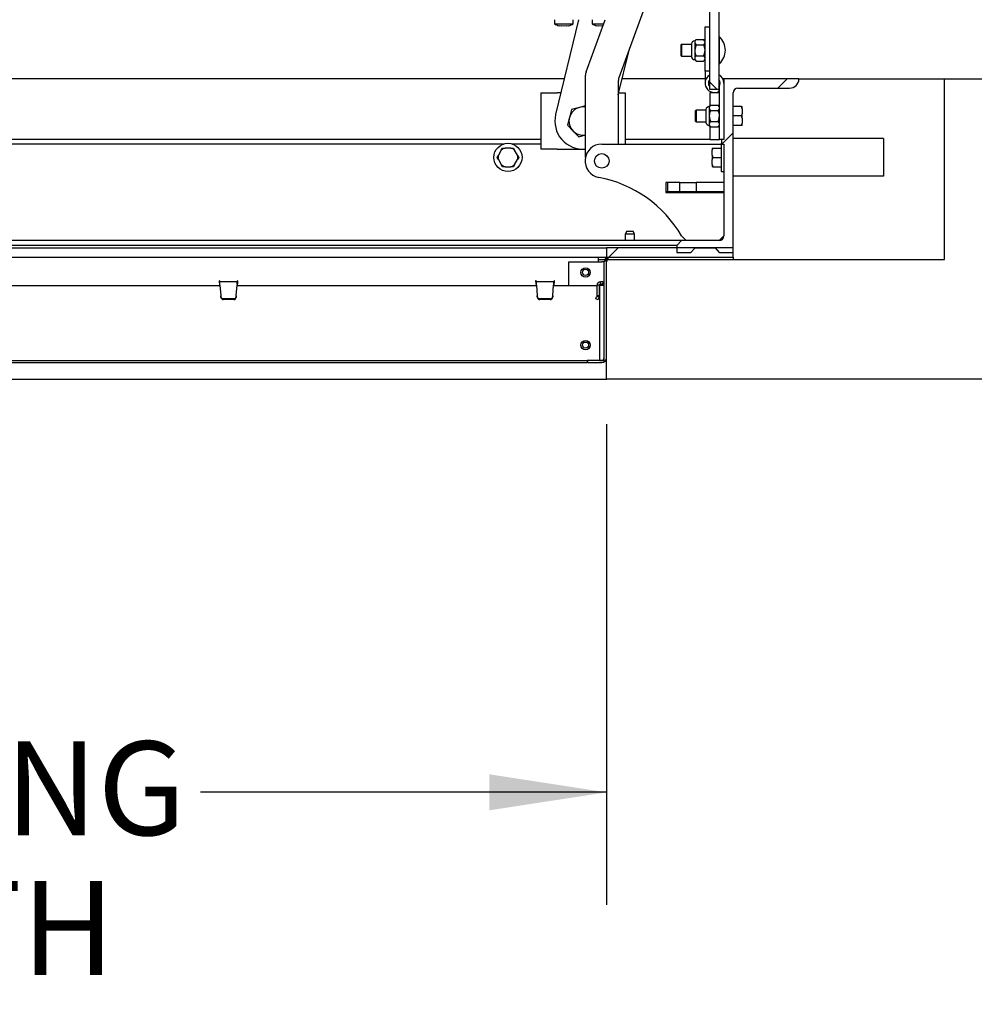
# Paper-space layout 'Sheet2' of a CAD drawing. Units: inches. Extents: x 0 to 10.8, y 0.2 to 8.4.
# Drawn here: x 8.6 to 9.6, y 4.7 to 5.8 of the extents above; entities that cross this region are included whole.
import ezdxf

# ---------------------------------------------------------------- set-up
doc = ezdxf.new("R2010")
doc.units = ezdxf.units.IN
doc.header["$MEASUREMENT"] = 0
doc.layers.add('FORMAT', color=7, linetype='Continuous')
doc.styles.add('SLDTEXTSTYLE0', font='TXT', dxfattribs={"width": 0.605})
doc.dimstyles.new('SLDDIMSTYLE6', dxfattribs={"dimtxt": 0.101115, "dimasz": 0.13, "dimexe": 0, "dimexo": 0.0625, "dimgap": 0.025279, "dimtad": 0, "dimtih": 1, "dimtoh": 1, "dimlfac": 24, "dimrnd": 1e-09, "dimzin": 12, "dimdsep": 46, "dimlunit": 5, "dimtxsty": 'SLDTEXTSTYLE0', "dimsah": 1, "dimcen": 0.09, "dimadec": 0, "dimazin": 3, "dimtfac": 1, "dimtofl": 0, "dimtmove": 0, "dimatfit": 3, "dimfxl": 0, "dimfrac": 2, "dimtolj": 1, "dimtzin": 12, "dimarcsym": 0})
doc.dimstyles.new('SLDDIMSTYLE7', dxfattribs={"dimtxt": 0.101115, "dimasz": 0.13, "dimexe": 0, "dimexo": 0.0625, "dimgap": 0.025279, "dimtad": 0, "dimtih": 1, "dimtoh": 1, "dimlfac": 24, "dimrnd": 1e-09, "dimzin": 4, "dimdsep": 46, "dimlunit": 5, "dimtxsty": 'SLDTEXTSTYLE0', "dimsah": 1, "dimcen": 0.09, "dimadec": 0, "dimazin": 1, "dimtfac": 1, "dimtofl": 0, "dimtmove": 0, "dimatfit": 3, "dimfxl": 0, "dimfrac": 2, "dimtolj": 1, "dimtzin": 12, "dimarcsym": 0})
doc.dimstyles.new('SLDDIMSTYLE8', dxfattribs={"dimtxt": 0.101115, "dimasz": 0.13, "dimexe": 0, "dimexo": 0.0625, "dimgap": 0.025279, "dimtad": 0, "dimtih": 1, "dimtoh": 1, "dimdec": 4, "dimlfac": 24, "dimzin": 12, "dimdsep": 46, "dimlunit": 5, "dimtxsty": 'SLDTEXTSTYLE0', "dimsah": 1, "dimcen": 0.09, "dimadec": 0, "dimazin": 3, "dimtfac": 1, "dimtdec": 0, "dimtofl": 0, "dimtmove": 0, "dimatfit": 3, "dimfxl": 0, "dimfrac": 2, "dimtolj": 1, "dimtzin": 12, "dimarcsym": 0})

# ---------------------------------------------------------------- blocks, each defined once
blk = doc.blocks.new('_D_11')
at = {"layer": 'FORMAT'}
for p, q in [((9.3883, 7.4767), (10.3416, 7.4767)), ((10.2166, 7.4767), (10.2166, 6.6669)), ((10.2166, 5.7019), (10.2166, 6.5116)), ((10.0814, 5.7019), (10.3416, 5.7019))]:
    blk.add_line(p, q, dxfattribs=at)
for points in [[(10.2166, 7.4767), (10.1966, 7.3467), (10.2366, 7.3467)], [(10.2166, 5.7019), (10.2366, 5.8319), (10.1966, 5.8319)]]:
    blk.add_solid(points, dxfattribs=at)
at = {"layer": 'FORMAT', "attachment_point": 1, "style": 'SLDTEXTSTYLE0'}
for s, insert, char_height in [('42.60', (10.0183, 6.6459), 0.10417), ('"', (10.3655, 6.6459), 0.1042)]:
    blk.add_mtext(s, dxfattribs=dict(at, insert=insert, char_height=char_height))
blk = doc.blocks.new('_D_12')
at = {"layer": 'FORMAT'}
for start, end in [(90, 129.597), (139.9342, 180)]:
    blk.add_arc((9.0258, 5.7019), 1.2239, start, end, dxfattribs=at)
for points in [[(9.0258, 6.9257), (8.8949, 6.9388), (8.897, 6.8989)], [(7.8019, 5.7019), (7.8287, 5.8306), (7.7888, 5.8327)]]:
    blk.add_solid(points, dxfattribs=at)
at = {"layer": 'FORMAT', "insert": (8.0554, 6.6239), "char_height": 0.10417, "attachment_point": 1, "style": 'SLDTEXTSTYLE0'}
blk.add_mtext('90°', dxfattribs=at)
blk = doc.blocks.new('_D_13')
at = {"layer": 'FORMAT'}
for p, q in [((7.672, 5.3185), (7.672, 4.7847)), ((9.2137, 5.3185), (9.2137, 4.7847)), ((7.672, 4.9097), (8.1226, 4.9097)), ((9.2137, 4.9097), (8.7631, 4.9097))]:
    blk.add_line(p, q, dxfattribs=at)
for points in [[(7.672, 4.9097), (7.802, 4.8897), (7.802, 4.9297)], [(9.2137, 4.9097), (9.0837, 4.9297), (9.0837, 4.8897)]]:
    blk.add_solid(points, dxfattribs=at)
at = {"layer": 'FORMAT', "char_height": 0.10417, "attachment_point": 1, "style": 'SLDTEXTSTYLE0'}
for s, insert in [('37"', (8.341, 5.1216)), ('OPENING', (8.1226, 4.9663)), ('WIDTH', (8.2152, 4.8111))]:
    blk.add_mtext(s, dxfattribs=dict(at, insert=insert))

psp = doc.layouts.new('Sheet2')

# ---------------------------------------------------------------- hatches: boundary and pattern name
at = {"linetype": 'Continuous', "lineweight": 18}
h = psp.add_hatch(dxfattribs=at)
h.set_pattern_fill('AR-CONC', style=0)
h.paths.add_polyline_path([(9.5886921, 5.7018509), (9.5886921, 5.50133), (9.2136921, 5.50133), (9.2136921, 5.3685175), (9.7136921, 5.3685175), (9.7136921, 5.4518509), (10.0314005, 5.4518509), (10.0314005, 5.7018509)], flags=0)
at = {"layer": 'FORMAT', "linetype": 'Continuous', "lineweight": 18}
h = psp.add_hatch(dxfattribs=at)
h.set_pattern_fill('ANSI38', color=256, style=0)
h.paths.add_polyline_path([(9.3382755, 5.6902363), (9.3382755, 7.4766946), (9.3278588, 7.4766946), (9.3278588, 5.6902363)], flags=0)
h = psp.add_hatch(dxfattribs=at)
h.set_pattern_fill('ANSI32', color=256, style=0)
edge = h.paths.add_edge_path(flags=0)
edge.add_arc((9.2221296, 5.7716425), 0.0041667, 270, 360)
edge.add_line((9.2262963, 5.7716425), (9.2262963, 5.8091425))
edge.add_line((9.2262963, 5.8091425), (9.2237963, 5.8091425))
edge.add_line((9.2237963, 5.8091425), (9.2237963, 5.7716425))
edge.add_arc((9.2221296, 5.7716425), 0.0016667, 270, 360, ccw=False)
edge.add_line((9.2221296, 5.7699759), (9.152338, 5.7699759))
edge.add_arc((9.152338, 5.7716425), 0.0016667, 180, 270, ccw=False)
edge.add_line((9.1506713, 5.7716425), (9.1506713, 5.8439342))
edge.add_arc((9.1465046, 5.8439342), 0.0041667, 0, 90)
edge.add_line((9.1465046, 5.8481009), (9.111713, 5.8481009))
edge.add_line((9.111713, 5.8481009), (9.111713, 5.8456009))
edge.add_line((9.111713, 5.8456009), (9.1465046, 5.8456009))
edge.add_arc((9.1465046, 5.8439342), 0.0016667, 0, 90, ccw=False)
edge.add_line((9.1481713, 5.8439342), (9.1481713, 5.7716425))
edge.add_arc((9.152338, 5.7716425), 0.0041667, 180, 270)
edge.add_line((9.152338, 5.7674759), (9.2221296, 5.7674759))
h = psp.add_hatch(dxfattribs=at)
h.set_pattern_fill('ANSI31', color=256, angle=3e-322, style=0)
edge = h.paths.add_edge_path(flags=0)
edge.add_arc((9.4168171, 5.7018509), 0.0104167, 270, 360)
edge.add_line((9.4272338, 5.7018509), (9.3439005, 5.7018509))
edge.add_line((9.3439005, 5.7018509), (9.3439005, 5.6345592))
edge.add_line((9.3439005, 5.6345592), (9.3412963, 5.6345592))
edge.add_line((9.3412963, 5.6345592), (9.3412963, 5.6293509))
edge.add_line((9.3412963, 5.6293509), (9.3439005, 5.6293509))
edge.add_line((9.3439005, 5.6293509), (9.3439005, 5.5273717))
edge.add_arc((9.3386921, 5.5273717), 0.0052083, 270, 360, ccw=False)
edge.add_line((9.3386921, 5.5221634), (9.2970255, 5.5221634))
edge.add_line((9.2970255, 5.5221634), (9.2918171, 5.516955))
edge.add_line((9.2918171, 5.516955), (9.2918171, 5.5091425))
edge.add_line((9.2918171, 5.5091425), (9.3074421, 5.5091425))
edge.add_line((9.3074421, 5.5091425), (9.3119697, 5.5143509))
edge.add_line((9.3119697, 5.5143509), (9.3341646, 5.5143509))
edge.add_line((9.3341646, 5.5143509), (9.3386921, 5.5091425))
edge.add_line((9.3386921, 5.5091425), (9.3543171, 5.5091425))
edge.add_line((9.3543171, 5.5091425), (9.3543171, 5.6862259))
edge.add_arc((9.3595255, 5.6862259), 0.0052083, 90, 180, ccw=False)
edge.add_line((9.3595255, 5.6914342), (9.4168171, 5.6914342))
h = psp.add_hatch(dxfattribs=at)
h.set_pattern_fill('ANSI31', color=256, style=0)
h.paths.add_polyline_path([(9.3543171, 5.5037884), (9.3543171, 5.514205), (9.2136921, 5.514205), (9.2136921, 5.5037884)], flags=0)
h = psp.add_hatch(dxfattribs=at)
h.set_pattern_fill('ANSI32', color=256, style=0)
edge = h.paths.add_edge_path(flags=0)
edge.add_line((9.3543171, 5.5039759), (9.2162963, 5.5039759))
edge.add_arc((9.2162963, 5.4987259), 0.00525, 90, 180)
edge.add_line((9.2110463, 5.4987259), (9.2110463, 5.3919967))
edge.add_arc((9.2084421, 5.3919967), 0.0026042, 270, 360, ccw=False)
edge.add_line((9.2084421, 5.3893925), (9.1928588, 5.3893925))
edge.add_line((9.1928588, 5.3893925), (9.1928588, 5.3867467))
edge.add_line((9.1928588, 5.3867467), (9.2084421, 5.3867467))
edge.add_arc((9.2084421, 5.3919967), 0.00525, 270, 360)
edge.add_line((9.2136921, 5.3919967), (9.2136921, 5.4987259))
edge.add_arc((9.2162963, 5.4987259), 0.0026042, 90, 180, ccw=False)
edge.add_line((9.2162963, 5.50133), (9.3543171, 5.50133))
edge.add_line((9.3543171, 5.50133), (9.3543171, 5.5039759))
h = psp.add_hatch(dxfattribs=at)
h.set_pattern_fill('ANSI31', color=256, style=0)
h.paths.add_polyline_path([(9.2112338, 5.4725384), (9.2060255, 5.4725384), (9.2060255, 5.389205), (9.2112338, 5.389205)], flags=0)

# ---------------------------------------------------------------- linework, layer by layer
at = {"color": 7, "linetype": 'Continuous', "lineweight": 25}
for p, q in [((9.3278588, 7.4766946), (9.3278588, 5.6902363)), ((9.3382755, 7.4766946), (9.3382755, 5.6902363)), ((9.2817801, 5.8516946), (9.2274468, 5.7029451)), ((9.1559838, 5.7674759), (9.1559838, 5.7628925)), ((9.1559838, 5.7628925), (9.1768171, 5.7628925)), ((9.1825214, 5.7674759), (9.1572639, 5.662271)), ((9.1636941, 5.7604284), (9.1609878, 5.7607632)), ((9.1664005, 5.7604284), (9.1636941, 5.7607632)), ((9.1636941, 5.7607632), (9.1636941, 5.7604284)), ((9.1691068, 5.7607632), (9.1664005, 5.7604284)), ((9.1718131, 5.7607632), (9.1691068, 5.7604284)), ((9.1691068, 5.7604284), (9.1691068, 5.7607632)), ((9.1768171, 5.7628925), (9.1768171, 5.7674759)), ((9.1909958, 5.7094154), (9.2122034, 5.7674759)), ((9.1976505, 5.7674759), (9.1976505, 5.7628925)), ((9.1976505, 5.7628925), (9.2105292, 5.7628925)), ((9.2053608, 5.7604284), (9.2026545, 5.7607632)), ((9.2080671, 5.7604284), (9.2053608, 5.7607632)), ((9.2053608, 5.7607632), (9.2053608, 5.7604284)), ((9.2097031, 5.7606308), (9.2080671, 5.7604284)), ((9.3230671, 5.7595592), (9.3278588, 5.7595592)), ((9.3230671, 5.7103092), (9.3230671, 5.7595592)), ((9.2970255, 5.7400279), (9.2966088, 5.7397874)), ((9.2966088, 5.7335175), (9.2966088, 5.7397874)), ((9.3078603, 5.7400279), (9.2970255, 5.7400279)), ((9.2970255, 5.7400279), (9.2970255, 5.7335175)), ((9.3078603, 5.7407868), (9.3078603, 5.7262482)), ((9.3133036, 5.7455457), (9.3116921, 5.7439342)), ((9.3116921, 5.7439342), (9.3116921, 5.7425386)), ((9.3116921, 5.7425386), (9.3116921, 5.7335175)), ((9.3133036, 5.7455457), (9.3214557, 5.7455457)), ((9.3133036, 5.7395316), (9.3214557, 5.7395316)), ((9.3230671, 5.7439342), (9.3214557, 5.7455457)), ((9.3391088, 5.7484967), (9.3382755, 5.7484967)), ((9.3391088, 5.7185384), (9.3391088, 5.7484967)), ((9.2267971, 5.6841689), (9.2387036, 5.7337633)), ((9.2966088, 5.7272477), (9.2966088, 5.7335175)), ((9.2970255, 5.7335175), (9.2970255, 5.7270071)), ((9.3116921, 5.7335175), (9.3116921, 5.7244964)), ((9.2966088, 5.7272477), (9.2970255, 5.7270071)), ((9.2970255, 5.7270071), (9.3078603, 5.7270071)), ((9.3116921, 5.7244964), (9.3116921, 5.7231009)), ((9.3116921, 5.7231009), (9.3133036, 5.7214894)), ((9.3133036, 5.7275035), (9.3214557, 5.7275035)), ((9.3133036, 5.7214894), (9.3214557, 5.7214894)), ((9.3214557, 5.7214894), (9.3230671, 5.7231009)), ((9.3382755, 5.7185384), (9.3391088, 5.7185384)), ((9.3278588, 5.7103092), (9.3230671, 5.7103092)), ((9.3230671, 5.7103092), (9.3230671, 5.6970592)), ((9.1667662, 5.7018509), (7.5418171, 5.7018509)), ((9.1902591, 5.6146457), (9.1903635, 5.7058534)), ((9.2268145, 5.6993831), (9.2267343, 5.6293509)), ((9.3230671, 5.7018509), (9.2310421, 5.7018509)), ((9.3439005, 5.7018509), (9.342733, 5.7018509)), ((9.3439005, 5.7018509), (9.3439005, 5.6345592)), ((9.4272338, 5.7018509), (9.3439005, 5.7018509)), ((9.4272338, 5.7018509), (9.5886921, 5.7018509)), ((9.5886921, 5.7018509), (10.0314005, 5.7018509)), ((9.5886921, 5.50133), (9.5886921, 5.7018509)), ((9.1407755, 5.6862259), (9.1407755, 5.6237259)), ((9.1407755, 5.6862259), (9.1590046, 5.6862259)), ((9.163015, 5.6862259), (9.1590046, 5.6862259)), ((9.2272909, 5.6862259), (9.2345255, 5.6862259)), ((9.2345255, 5.6862259), (9.2345255, 5.6293509)), ((9.3278588, 5.6902363), (9.3382755, 5.6902363)), ((9.3286921, 5.6719759), (9.3286921, 5.6866425)), ((9.3286921, 5.6866425), (9.3391088, 5.6866425)), ((9.3386921, 5.6880381), (9.3386921, 5.6934193)), ((9.3391088, 5.6882918), (9.3386921, 5.6880381)), ((9.3391088, 5.6345592), (9.3391088, 5.6941037)), ((9.3543171, 5.5091425), (9.3543171, 5.6862259)), ((9.3595255, 5.6914342), (9.4168171, 5.6914342)), ((9.1748372, 5.6676778), (9.1725404, 5.658954)), ((9.1835406, 5.6700507), (9.1748372, 5.6676778)), ((9.1903247, 5.6719002), (9.1835406, 5.6700507)), ((9.3130671, 5.6670592), (9.3126505, 5.6668186)), ((9.3126505, 5.6606009), (9.3126505, 5.6668186)), ((9.323902, 5.6670592), (9.3130671, 5.6670592)), ((9.3130671, 5.6670592), (9.3130671, 5.6606009)), ((9.323902, 5.6678702), (9.323902, 5.6606009)), ((9.3293453, 5.672629), (9.3277338, 5.6710175)), ((9.3277338, 5.6710175), (9.3277338, 5.669622)), ((9.3277338, 5.669622), (9.3277338, 5.6606009)), ((9.3293453, 5.672629), (9.3374973, 5.672629)), ((9.3293453, 5.6666149), (9.3374973, 5.6666149)), ((9.3391088, 5.6710175), (9.3374973, 5.672629)), ((9.3636556, 5.6710175), (9.3543171, 5.6710175)), ((9.3643171, 5.6685365), (9.3636556, 5.6710175)), ((9.3636556, 5.6710175), (9.3643171, 5.6710175)), ((9.3643171, 5.6685365), (9.3643171, 5.6710175)), ((9.3643171, 5.6685365), (9.3643171, 5.6630819)), ((9.3643171, 5.6581198), (9.3643171, 5.6630819)), ((9.1725404, 5.658954), (9.1702436, 5.6502302)), ((9.3126505, 5.6543831), (9.3126505, 5.6606009)), ((9.3126505, 5.6543831), (9.3130671, 5.6541425)), ((9.3130671, 5.6606009), (9.3130671, 5.6541425)), ((9.3130671, 5.6541425), (9.323902, 5.6541425)), ((9.323902, 5.6606009), (9.323902, 5.6533315)), ((9.3277338, 5.6606009), (9.3277338, 5.6515798)), ((9.3277338, 5.6515798), (9.3277338, 5.6501842)), ((9.3293453, 5.6545868), (9.3374973, 5.6545868)), ((9.3636556, 5.6606009), (9.3543171, 5.6606009)), ((9.3643171, 5.6581198), (9.3636556, 5.6606009)), ((9.3643171, 5.6581198), (9.3643171, 5.6526652)), ((9.3643171, 5.6501842), (9.3643171, 5.6526652)), ((9.1702436, 5.6502302), (9.1766502, 5.6438792)), ((9.1766502, 5.6438792), (9.1830569, 5.6375282)), ((9.3277338, 5.6501842), (9.3293453, 5.6485727)), ((9.3286921, 5.6345592), (9.3286921, 5.6492259)), ((9.3293453, 5.6485727), (9.3374973, 5.6485727)), ((9.3374973, 5.6485727), (9.3391088, 5.6501842)), ((9.3636556, 5.6501842), (9.3543171, 5.6501842)), ((9.3643171, 5.6501842), (9.3636556, 5.6501842)), ((9.1407755, 5.6345592), (7.5470255, 5.6345592)), ((9.1830569, 5.6375282), (9.1902876, 5.6394995)), ((9.3286921, 5.6345592), (9.2345255, 5.6345592)), ((9.3286921, 5.6345592), (9.3391088, 5.6345592)), ((9.3412963, 5.6345592), (9.3391088, 5.6345592)), ((9.3412963, 5.6302363), (9.3409838, 5.6302363)), ((9.3409838, 5.6302363), (9.3409838, 5.5989863)), ((9.3412963, 5.6345592), (9.3412963, 5.6293509)), ((9.3439005, 5.6345592), (9.3412963, 5.6345592)), ((9.3640671, 5.6354446), (9.3543171, 5.6354446)), ((9.5112338, 5.6354446), (9.3640671, 5.6354446)), ((9.5209838, 5.6354446), (9.5112338, 5.6354446)), ((9.5209838, 5.6354446), (9.5209838, 5.5937779)), ((9.099132, 5.6293509), (8.4480439, 5.6293509)), ((9.0968706, 5.6225469), (9.0937214, 5.6170923)), ((9.0968706, 5.6225469), (9.0983031, 5.6250279)), ((9.0983031, 5.6250279), (9.1011679, 5.6250279)), ((9.1074663, 5.6250279), (9.1011679, 5.6250279)), ((9.1074663, 5.6250279), (9.1103312, 5.6250279)), ((9.1407755, 5.6293509), (9.1095022, 5.6293509)), ((9.1103312, 5.6250279), (9.1117636, 5.6225469)), ((9.1149128, 5.6170923), (9.1117636, 5.6225469)), ((9.1590046, 5.6237259), (9.1407755, 5.6237259)), ((9.1590046, 5.6237259), (9.1902695, 5.6237259)), ((9.2084838, 5.6293509), (9.3409838, 5.6293509)), ((9.3309838, 5.6250279), (9.3316454, 5.6250279)), ((9.3309838, 5.6250279), (9.3309838, 5.6225469)), ((9.3309838, 5.6170923), (9.3309838, 5.6225469)), ((9.3316454, 5.6250279), (9.3409838, 5.6250279)), ((9.3412963, 5.6293509), (9.3439005, 5.6293509)), ((9.3439005, 5.6293509), (9.3439005, 5.5273717)), ((9.092289, 5.6146113), (9.0937214, 5.6170923)), ((9.0937214, 5.6121302), (9.092289, 5.6146113)), ((9.0937214, 5.6121302), (9.0968706, 5.6066757)), ((9.1117636, 5.6066757), (9.1149128, 5.6121302)), ((9.1149128, 5.6170923), (9.1163453, 5.6146113)), ((9.1163453, 5.6146113), (9.1149128, 5.6121302)), ((9.3309838, 5.6170923), (9.3316454, 5.6146113)), ((9.3309838, 5.6170923), (9.3309838, 5.6121302)), ((9.3309838, 5.6066757), (9.3309838, 5.6121302)), ((9.3316454, 5.6146113), (9.3409838, 5.6146113)), ((9.0983031, 5.6041946), (9.0968706, 5.6066757)), ((9.1011679, 5.6041946), (9.0983031, 5.6041946)), ((9.1011679, 5.6041946), (9.1074663, 5.6041946)), ((9.1103312, 5.6041946), (9.1074663, 5.6041946)), ((9.1117636, 5.6066757), (9.1103312, 5.6041946)), ((9.3309838, 5.6066757), (9.3316454, 5.6041946)), ((9.3309838, 5.6066757), (9.3309838, 5.6041946)), ((9.3316454, 5.6041946), (9.3309838, 5.6041946)), ((9.3316454, 5.6041946), (9.3409838, 5.6041946)), ((9.3409838, 5.5989863), (9.3439005, 5.5989863)), ((9.2814005, 5.5866392), (9.2797338, 5.5866392)), ((9.2797338, 5.5866392), (9.2797338, 5.5755725)), ((9.2814005, 5.5866392), (9.2814005, 5.5762225)), ((9.2950763, 5.5866392), (9.2814005, 5.5866392)), ((9.2950763, 5.5762225), (9.2950763, 5.5866392)), ((9.2950763, 5.5866392), (9.3133442, 5.5866392)), ((9.3133442, 5.5866392), (9.3133442, 5.5762225)), ((9.3439005, 5.5866392), (9.3133442, 5.5866392)), ((9.3640671, 5.5937779), (9.3543171, 5.5937779)), ((9.5112338, 5.5937779), (9.3640671, 5.5937779)), ((9.5209838, 5.5937779), (9.5112338, 5.5937779)), ((9.2814005, 5.5762225), (9.2797338, 5.5762225)), ((9.2797338, 5.5755725), (9.3439005, 5.5755725)), ((9.2950763, 5.5762225), (9.2814005, 5.5762225)), ((9.3133442, 5.5762225), (9.2950763, 5.5762225)), ((9.3439005, 5.5762225), (9.3133442, 5.5762225)), ((9.2363297, 5.53258), (9.2345255, 5.529455)), ((9.2363297, 5.53258), (9.2431379, 5.53258)), ((9.2449421, 5.529455), (9.2431379, 5.53258)), ((9.2970255, 5.5221634), (7.5886921, 5.5221634)), ((9.2345255, 5.529455), (9.2345255, 5.5221634)), ((9.2449421, 5.529455), (9.2345255, 5.529455)), ((9.2449421, 5.5221634), (9.2449421, 5.529455)), ((9.2970255, 5.5221634), (9.2918171, 5.516955)), ((9.2970255, 5.5273717), (9.3022338, 5.5221634)), ((9.3386921, 5.5221634), (9.2970255, 5.5221634)), ((9.3386921, 5.5221634), (9.3439005, 5.5273717)), ((9.2918171, 5.516955), (7.5939005, 5.516955)), ((7.6720255, 5.514205), (9.2136921, 5.514205)), ((9.2136921, 5.514205), (9.2136921, 5.5037884)), ((9.3543171, 5.514205), (9.2136921, 5.514205)), ((9.2918171, 5.516955), (9.2918171, 5.5091425)), ((9.3074421, 5.5091425), (9.3119697, 5.5143509)), ((9.3119697, 5.5143509), (9.3341646, 5.5143509)), ((9.3341646, 5.5143509), (9.3386921, 5.5091425)), ((9.3543171, 5.5037884), (9.3543171, 5.514205)), ((7.6720255, 5.5037884), (9.2136921, 5.5037884)), ((9.1720255, 5.4725384), (9.1720255, 5.4987259)), ((9.1720255, 5.4987259), (9.2084421, 5.4987259)), ((9.2049838, 5.4987259), (9.2049838, 5.5037884)), ((9.2049838, 5.50133), (9.2117377, 5.50133)), ((9.2110463, 5.4987259), (9.2084421, 5.4987259)), ((9.2110463, 5.3919967), (9.2110463, 5.4987259)), ((9.2136921, 5.5037884), (9.3543171, 5.5037884)), ((9.2136921, 5.3685175), (9.2136921, 5.50133)), ((9.2136921, 5.50133), (9.5886921, 5.50133)), ((9.2136921, 5.3919967), (9.2136921, 5.4987259)), ((9.2144734, 5.5037884), (9.2144734, 5.5036492)), ((9.2162963, 5.5039759), (9.3543171, 5.5039759)), ((9.2162963, 5.50133), (9.3543171, 5.50133)), ((9.2918171, 5.5091425), (9.3074421, 5.5091425)), ((9.3386921, 5.5091425), (9.3543171, 5.5091425)), ((9.3543171, 5.5039759), (9.3543171, 5.50133)), ((8.7841867, 5.4775488), (8.78377, 5.4775488)), ((8.78377, 5.4775488), (8.7842084, 5.4725384)), ((8.804165, 5.4725384), (8.8046034, 5.4775488)), ((8.8046034, 5.4775488), (8.8041867, 5.4775488)), ((9.1354509, 5.4775488), (9.1350342, 5.4775488)), ((9.1350342, 5.4775488), (9.1354725, 5.4725384)), ((9.1554292, 5.4725384), (9.1558675, 5.4775488)), ((9.1558675, 5.4775488), (9.1554509, 5.4775488)), ((8.4524636, 5.4725384), (8.7846456, 5.4725384)), ((8.7842961, 5.4762988), (8.7842961, 5.4738404)), ((8.7845317, 5.4762988), (8.7842961, 5.4762988)), ((8.7845317, 5.4738404), (8.7842961, 5.4738404)), ((8.8038417, 5.4762988), (8.7845317, 5.4762988)), ((8.7845317, 5.4738404), (8.7845317, 5.4762988)), ((8.784641, 5.4725904), (8.7856198, 5.4614034)), ((8.8027536, 5.4614034), (8.8037323, 5.4725904)), ((8.8037278, 5.4725384), (9.1359098, 5.4725384)), ((8.8038417, 5.4738404), (8.8038417, 5.4762988)), ((8.8040773, 5.4762988), (8.8038417, 5.4762988)), ((8.8040773, 5.4738404), (8.8038417, 5.4738404)), ((8.8040773, 5.4762988), (8.8040773, 5.4738404)), ((9.1357958, 5.4762988), (9.1355602, 5.4762988)), ((9.1355602, 5.4762988), (9.1355602, 5.4738404)), ((9.1357958, 5.4738404), (9.1355602, 5.4738404)), ((9.1551059, 5.4762988), (9.1357958, 5.4762988)), ((9.1357958, 5.4738404), (9.1357958, 5.4762988)), ((9.1359052, 5.4725904), (9.136884, 5.4614034)), ((9.1540178, 5.4614034), (9.1549965, 5.4725904)), ((9.1549919, 5.4725384), (9.2031921, 5.4725384)), ((9.1551059, 5.4738404), (9.1551059, 5.4762988)), ((9.1553415, 5.4762988), (9.1551059, 5.4762988)), ((9.1553415, 5.4738404), (9.1551059, 5.4738404)), ((9.1553415, 5.4762988), (9.1553415, 5.4738404)), ((9.2058379, 5.4725904), (9.2031921, 5.4725904)), ((9.2031921, 5.4614034), (9.2031921, 5.4725904)), ((9.2058379, 5.4614034), (9.2058379, 5.4725904)), ((9.2058379, 5.4725384), (9.2060255, 5.4725384)), ((9.2060255, 5.4725384), (9.2060255, 5.389205)), ((9.2112338, 5.4725384), (9.2060255, 5.4725384)), ((9.2070879, 5.4738404), (9.2070879, 5.4764863)), ((9.2097963, 5.4764863), (9.2070879, 5.4764863)), ((9.2097963, 5.4738404), (9.2070879, 5.4738404)), ((9.2097963, 5.4764863), (9.2097963, 5.4738404)), ((9.2097963, 5.4738404), (9.2110463, 5.4740891)), ((9.2112338, 5.389205), (9.2112338, 5.4725384)), ((8.7856198, 5.4614034), (8.7856391, 5.4609758)), ((8.7856198, 5.4614034), (8.7856391, 5.460135)), ((8.7857384, 5.4599087), (8.7856391, 5.4609758)), ((8.7856391, 5.4609758), (8.7856391, 5.460135)), ((8.7857384, 5.4590679), (8.7856391, 5.460135)), ((8.8000407, 5.4576749), (8.7883327, 5.4576749)), ((8.8000407, 5.4568341), (8.7883327, 5.4568341)), ((8.8027343, 5.4609758), (8.802635, 5.4599087)), ((8.8027343, 5.460135), (8.802635, 5.4590679)), ((8.8027343, 5.4609758), (8.8027536, 5.4614034)), ((8.8027343, 5.460135), (8.8027536, 5.4614034)), ((8.8027343, 5.4609758), (8.8027343, 5.460135)), ((9.136884, 5.4614034), (9.1369032, 5.460135)), ((9.136884, 5.4614034), (9.1369032, 5.4609758)), ((9.1370026, 5.4599087), (9.1369032, 5.4609758)), ((9.1369032, 5.4609758), (9.1369032, 5.460135)), ((9.1370026, 5.4590679), (9.1369032, 5.460135)), ((9.1513049, 5.4576749), (9.1395968, 5.4576749)), ((9.1513049, 5.4568341), (9.1395968, 5.4568341)), ((9.1539985, 5.4609758), (9.1538991, 5.4599087)), ((9.1539985, 5.460135), (9.1538991, 5.4590679)), ((9.1539985, 5.460135), (9.1540178, 5.4614034)), ((9.1539985, 5.4609758), (9.1540178, 5.4614034)), ((9.1539985, 5.4609758), (9.1539985, 5.460135)), ((9.2019201, 5.4574495), (9.2027331, 5.4596833)), ((9.2044064, 5.4565445), (9.2019201, 5.4574495)), ((9.203035, 5.4605127), (9.2027331, 5.4596833)), ((9.203035, 5.4605127), (9.2031921, 5.4614034)), ((9.203035, 5.4605127), (9.2055213, 5.4596078)), ((9.2031921, 5.4614034), (9.2058379, 5.4614034)), ((9.2052194, 5.4587784), (9.2044064, 5.4565445)), ((9.2055213, 5.4596078), (9.2052194, 5.4587784)), ((9.2055213, 5.4596078), (9.2058379, 5.4614034)), ((7.6935192, 5.389205), (9.1921984, 5.389205)), ((9.1921984, 5.389205), (9.1921984, 5.3867467)), ((9.1928588, 5.389205), (9.1921984, 5.389205)), ((9.1928588, 5.3867467), (9.1928588, 5.3893925)), ((9.1928588, 5.3893925), (9.2084421, 5.3893925)), ((9.2060255, 5.389205), (9.2112338, 5.389205)), ((7.6935192, 5.3867467), (9.1921984, 5.3867467)), ((9.1928588, 5.3867467), (9.1921984, 5.3867467)), ((9.1928588, 5.3867467), (9.2084421, 5.3867467)), ((8.4428588, 5.3685175), (9.2136921, 5.3685175)), ((9.7136921, 5.3685175), (9.2136921, 5.3685175))]:
    psp.add_line(p, q, dxfattribs=at)
at = {"color": 7, "linetype": 'Continuous', "lineweight": 25, "flags": 128}
for points in [[(9.3116921, 5.7425386), (9.3121511, 5.7409756), (9.3133036, 5.7395316)], [(9.3133036, 5.7395316), (9.3123862, 5.7373828), (9.3116921, 5.7335175)], [(9.3230671, 5.7425386), (9.3226082, 5.7441017), (9.3214557, 5.7455457)], [(9.3230671, 5.7335175), (9.3223731, 5.7373828), (9.3214557, 5.7395316)], [(9.3116921, 5.7244964), (9.3121511, 5.7229334), (9.3133036, 5.7214894)], [(9.3230671, 5.7244964), (9.3226082, 5.7260595), (9.3214557, 5.7275035)], [(9.3271296, 5.6970592), (9.3274406, 5.6990227), (9.3278588, 5.7000147)], [(9.3278588, 5.6941037), (9.3274406, 5.6950956), (9.3271296, 5.6970592)], [(9.3277338, 5.669622), (9.3281928, 5.6680589), (9.3293453, 5.6666149)], [(9.3391088, 5.669622), (9.3386498, 5.671185), (9.3374973, 5.672629)], [(9.3636556, 5.6606009), (9.3639596, 5.661586), (9.3643171, 5.6630819)], [(9.3277338, 5.6606009), (9.3284278, 5.6567356), (9.3293453, 5.6545868)], [(9.3277338, 5.6515798), (9.3281928, 5.6500167), (9.3293453, 5.6485727)], [(9.3374973, 5.6545868), (9.3384148, 5.6567356), (9.3391088, 5.6606009)], [(9.3391088, 5.6515798), (9.3386498, 5.6531428), (9.3374973, 5.6545868)], [(9.3636556, 5.6501842), (9.3639596, 5.6511694), (9.3643171, 5.6526652)], [(9.3316454, 5.6250279), (9.3313414, 5.6240428), (9.3309838, 5.6225469)], [(9.3316454, 5.6146113), (9.3313414, 5.6136261), (9.3309838, 5.6121302)]]:
    psp.add_lwpolyline(points, dxfattribs=at)
at = {"color": 7, "linetype": 'Continuous', "lineweight": 25}
for centre, radius in [((9.1043171, 5.6146113), 0.015625), ((9.2084838, 5.610705), 0.0081458), ((9.1904005, 5.4869342), 0.0052083), ((9.1904005, 5.4869342), 0.0034041), ((9.1904005, 5.406205), 0.0052083), ((9.1904005, 5.406205), 0.0034041)]:
    psp.add_circle(centre, radius, dxfattribs=at)
for centre, radius, start, end in [((9.1643171, 5.7755314), 0.0151389, 236.6015115, 257.592535), ((9.1684838, 5.7755314), 0.0151389, 282.4830145, 303.3984885), ((9.2059838, 5.7755314), 0.0151389, 236.6015115, 257.592535), ((9.3116921, 5.7400279), 0.0039063, 90, 168.7973606), ((9.3158906, 5.742224), 0.0042103, 127.9124059, 175.7140232), ((9.3188687, 5.7428533), 0.0042103, 307.9124059, 355.7140232), ((9.3250992, 5.7335175), 0.0205096, 0, 46.9155176), ((9.3250825, 5.7338825), 0.0133954, 181.5614664, 208.4385336), ((9.3096768, 5.7338825), 0.0133954, 331.5614664, 358.4385336), ((9.3250992, 5.7335175), 0.0205096, 313.0844824, 0), ((9.3116921, 5.7270071), 0.0039062, 191.2026394, 270), ((9.3158906, 5.7241818), 0.0042103, 127.9124059, 175.7140232), ((9.3188687, 5.7248111), 0.0042103, 307.9124059, 355.7140232), ((9.2007802, 5.7058415), 0.0104167, 159.934424, 179.934424), ((9.3334838, 5.6970592), 0.0104167, 0, 62.6128925), ((9.2372311, 5.6993711), 0.0104167, 159.934424, 179.934424), ((9.3334838, 5.6970592), 0.0104167, 122.6836388, 300), ((9.3334838, 5.6970592), 0.0063542, 318.9466488, 41.0533512), ((9.4168171, 5.7018509), 0.0104167, 270, 0), ((9.3595255, 5.6862259), 0.0052083, 90, 180), ((9.1876505, 5.6549759), 0.015625, 105.25, 165.25), ((9.1876505, 5.6549759), 0.015625, 80.1519196, 105.25), ((9.3277338, 5.6671113), 0.0039062, 90, 168.7973606), ((9.3319323, 5.6693073), 0.0042103, 127.9124059, 175.7140232), ((9.3411242, 5.6602358), 0.0133954, 151.5614664, 178.4385336), ((9.3349103, 5.6699366), 0.0042103, 307.9124059, 355.7140232), ((9.3257184, 5.6602358), 0.0133954, 1.5614664, 28.4385336), ((9.1876505, 5.6549759), 0.03125, 166.5, 274.8078207), ((9.1876505, 5.6549759), 0.015625, 165.25, 225.25), ((9.3277338, 5.6540904), 0.0039062, 191.2026394, 270), ((9.3319323, 5.6512651), 0.0042103, 127.9124059, 175.7140232), ((9.3349103, 5.6518944), 0.0042103, 307.9124059, 355.7140232), ((9.1876505, 5.6549759), 0.015625, 225.25, 279.7169284), ((9.1043171, 5.6146113), 0.0108823, 106.821276, 133.178724), ((9.1043171, 5.6146113), 0.0108823, 46.821276, 73.178724), ((9.2084838, 5.610705), 0.0186458, 90, 259.32969), ((9.1043171, 5.6146113), 0.0108823, 166.821276, 193.178724), ((9.1043171, 5.6146113), 0.0108823, 346.821276, 13.178724), ((9.1043171, 5.6146113), 0.0108823, 226.821276, 253.178724), ((9.1043171, 5.6146113), 0.0108823, 286.821276, 313.178724), ((9.179958, 5.4593064), 0.1354167, 30.1745311, 79.32969), ((9.3386921, 5.5273717), 0.0052083, 270, 0), ((9.2162963, 5.4987259), 0.00525, 90, 180), ((9.2162963, 5.4987259), 0.0026042, 90, 180), ((8.8510573, 5.477665), 0.0668707, 180.0996231, 183.2787671), ((8.7918929, 5.4775932), 0.0077063, 180.3302632, 189.6697368), ((8.7373161, 5.477665), 0.0668707, 356.7212329, 359.9003769), ((8.7964805, 5.4775932), 0.0077063, 350.3302632, 359.6697368), ((9.2023214, 5.477665), 0.0668707, 180.0996231, 183.2787671), ((9.143157, 5.4775932), 0.0077063, 180.3302632, 189.6697368), ((9.0885803, 5.477665), 0.0668707, 356.7212329, 359.9003769), ((9.1477447, 5.4775932), 0.0077063, 350.3302632, 359.6697368), ((9.2097963, 5.4777363), 0.00125, 270, 360), ((8.7177705, 5.4724742), 0.0668707, 0.0996231, 3.2787671), ((8.8706029, 5.4724742), 0.0668707, 176.7212329, 179.9003769), ((9.0690346, 5.4724742), 0.0668707, 0.0996231, 3.2787671), ((9.2218671, 5.4724742), 0.0668707, 176.7212329, 179.9003769), ((9.2070879, 5.4725904), 0.0038958, 90, 180), ((9.2070879, 5.4725904), 0.00125, 90, 180), ((8.7882654, 5.4602201), 0.0025461, 187.0237124, 271.5148029), ((8.7882654, 5.4593793), 0.0025461, 187.0237124, 271.5148029), ((8.800108, 5.4602201), 0.0025461, 268.4851971, 352.9762876), ((8.800108, 5.4593793), 0.0025461, 268.4851971, 352.9762876), ((9.1395295, 5.4602201), 0.0025461, 187.0237124, 271.5148029), ((9.1395295, 5.4593793), 0.0025461, 187.0237124, 271.5148029), ((9.1513722, 5.4602201), 0.0025461, 268.4851971, 352.9762876), ((9.1513722, 5.4593793), 0.0025461, 268.4851971, 352.9762876), ((9.2084421, 5.3919967), 0.00525, 270, 0), ((9.2084421, 5.3919967), 0.0026042, 270, 0)]:
    psp.add_arc(centre, radius, start, end, dxfattribs=at)

# ---------------------------------------------------------------- dimensions: what is measured, and where the dimension line sits
at = {"layer": 'FORMAT'}
dim = psp.add_linear_dim(base=(10.2165555, 7.4766946), p1=(10.0314005, 5.7018509), p2=(9.3382755, 7.4766946), angle=90, text='<>"', dimstyle='SLDDIMSTYLE7', dxfattribs=at)
dim.commit()
dim.dimension.update_dxf_attribs({"geometry": '_D_11', "text_midpoint": (10.2165555, 6.5892727), "dimtype": 160})
dim = psp.add_angular_dim_2l(base=(8.6112338, 6.8533804), line1=((9.4272338, 5.7018509), (7.4584838, 5.7018509)), line2=((9.0257755, 5.8531634), (9.0257755, 7.322205)), dimstyle='SLDDIMSTYLE8', dxfattribs=at)
dim.commit()
dim.dimension.update_dxf_attribs({"geometry": '_D_12', "text_midpoint": (8.1603666, 6.5672598), "dimtype": 162})
dim = psp.add_linear_dim(base=(7.6720255, 4.9097126), p1=(9.2136921, 5.3685175), p2=(7.6720255, 5.3685175), text='<>\\POPENING\\PWIDTH', dimstyle='SLDDIMSTYLE6', dxfattribs=at)
dim.commit()
dim.dimension.update_dxf_attribs({"geometry": '_D_13', "text_midpoint": (8.4428588, 4.9097126), "dimtype": 160})

doc.saveas('drawing.dxf')
